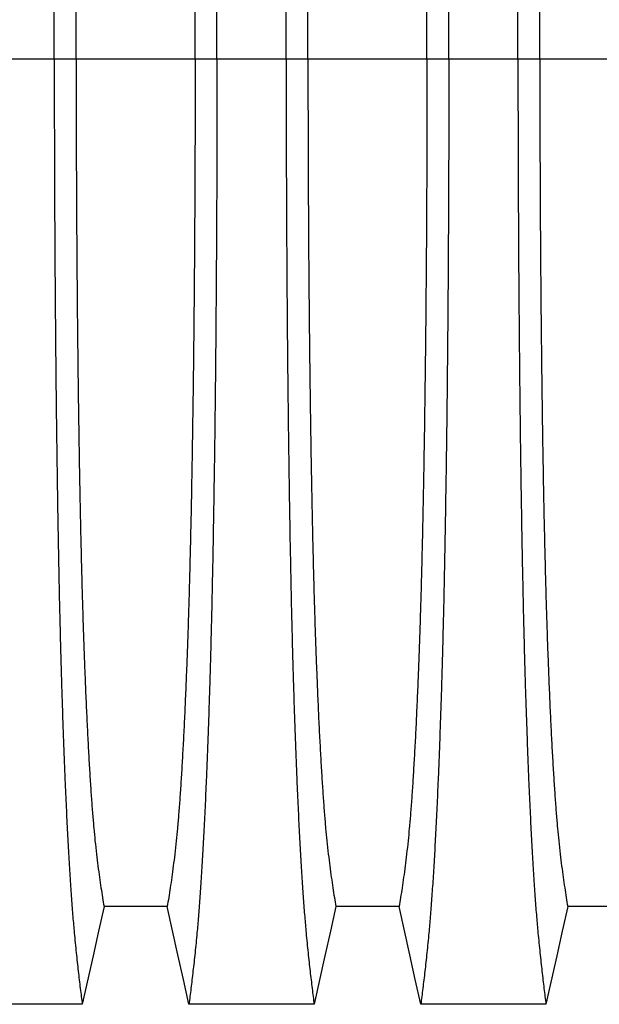
# Model space of a CAD drawing. Units: millimetres. Extents: x 648 to 27417, y 455 to 16615.
# Drawn here: x 23665 to 23887, y 10195 to 10572 of the extents above; entities that cross this region are included whole.
import ezdxf

# ---------------------------------------------------------------- set-up
doc = ezdxf.new("R2010")
doc.units = ezdxf.units.MM
doc.header["$LTSCALE"] = 65

msp = doc.modelspace()

# ---------------------------------------------------------------- linework, layer by layer
at = {"color": 7, "linetype": 'Continuous', "lineweight": 25}
for p, q in [((23678.13, 10556.64), (23651.69, 10556.64)), ((23686.48, 10556.64), (23678.13, 10556.64)), ((23732.01, 10556.64), (23686.48, 10556.64)), ((23740.37, 10556.64), (23732.01, 10556.64)), ((23766.81, 10556.64), (23740.37, 10556.64)), ((23775.16, 10556.64), (23766.81, 10556.64)), ((23820.69, 10556.64), (23775.16, 10556.64)), ((23829.05, 10556.64), (23820.69, 10556.64)), ((23855.49, 10556.64), (23829.05, 10556.64)), ((23863.84, 10556.64), (23855.49, 10556.64)), ((23909.37, 10556.64), (23863.84, 10556.64))]:
    msp.add_line(p, q, dxfattribs=at)
at = {"color": 7, "linetype": 'Continuous', "lineweight": 25, "flags": 128}
for points in [[(23697.16, 10232.6), (23695.07, 10223.16), (23692.97, 10213.71), (23688.85, 10195.19)], [(23721.33, 10232.6), (23709.25, 10232.6), (23703.21, 10232.6), (23697.16, 10232.6)], [(23729.64, 10195.19), (23727.55, 10204.63), (23725.45, 10214.08), (23721.33, 10232.6)], [(23785.84, 10232.6), (23783.75, 10223.16), (23781.65, 10213.71), (23777.53, 10195.19)], [(23810.01, 10232.6), (23797.93, 10232.6), (23791.89, 10232.6), (23785.84, 10232.6)], [(23818.32, 10195.19), (23816.23, 10204.63), (23814.13, 10214.08), (23810.01, 10232.6)], [(23874.52, 10232.6), (23872.43, 10223.16), (23870.33, 10213.71), (23866.21, 10195.19)], [(23898.69, 10232.6), (23886.61, 10232.6), (23880.57, 10232.6), (23874.52, 10232.6)], [(23688.85, 10195.19), (23676.84, 10195.19), (23664.82, 10195.19), (23640.96, 10195.19)], [(23777.53, 10195.19), (23765.52, 10195.19), (23753.5, 10195.19), (23729.64, 10195.19)], [(23866.21, 10195.19), (23854.2, 10195.19), (23842.18, 10195.19), (23818.32, 10195.19)]]:
    msp.add_lwpolyline(points, dxfattribs=at)
at = {"color": 7, "linetype": 'Continuous', "lineweight": 25}
for points, knots in [([(23678.13, 10556.64), (23678.13, 10561.25), (23678.14, 10570.43), (23678.16, 10584.13), (23678.2, 10597.72), (23678.25, 10611.16), (23678.32, 10624.45), (23678.4, 10637.55), (23678.49, 10650.45), (23678.6, 10663.34), (23678.72, 10676.17), (23678.86, 10688.92), (23679.01, 10701.35), (23679.18, 10713.46), (23679.36, 10725.21), (23679.54, 10736.59), (23679.75, 10747.58), (23679.96, 10758.14), (23680.18, 10768.26), (23680.42, 10777.91), (23680.66, 10787.08), (23680.93, 10796.19), (23681.22, 10805.43), (23681.55, 10814.79), (23681.88, 10823.75), (23682.26, 10833.15), (23682.69, 10842.85), (23683.17, 10852.65), (23683.67, 10861.74), (23684.18, 10870.12), (23684.7, 10877.77), (23685.23, 10884.7), (23685.84, 10891.61), (23686.53, 10898.4), (23687.3, 10905.52), (23688.07, 10912.12), (23688.59, 10916.1), (23688.85, 10918.1)], [0, 0, 0, 0, 0.022104, 0.044093, 0.065984, 0.087791, 0.109527, 0.131207, 0.152842, 0.174443, 0.197048, 0.21964, 0.242231, 0.264834, 0.28746, 0.310122, 0.332832, 0.355606, 0.378456, 0.401401, 0.424455, 0.447636, 0.474984, 0.502304, 0.529602, 0.556882, 0.592292, 0.627691, 0.663091, 0.698503, 0.733938, 0.769406, 0.80492, 0.853747, 0.902479, 0.951201, 1, 1, 1, 1]), ([(23740.37, 10556.64), (23740.36, 10561.25), (23740.36, 10570.43), (23740.34, 10584.13), (23740.3, 10597.72), (23740.25, 10611.16), (23740.18, 10624.45), (23740.1, 10637.55), (23740.01, 10650.45), (23739.9, 10663.34), (23739.78, 10676.17), (23739.64, 10688.92), (23739.49, 10701.35), (23739.32, 10713.46), (23739.14, 10725.21), (23738.95, 10736.59), (23738.75, 10747.58), (23738.54, 10758.14), (23738.32, 10768.26), (23738.08, 10777.91), (23737.84, 10787.08), (23737.57, 10796.19), (23737.28, 10805.43), (23736.95, 10814.79), (23736.62, 10823.75), (23736.24, 10833.15), (23735.81, 10842.85), (23735.33, 10852.65), (23734.83, 10861.74), (23734.32, 10870.12), (23733.8, 10877.77), (23733.27, 10884.7), (23732.66, 10891.61), (23731.97, 10898.4), (23731.2, 10905.52), (23730.42, 10912.12), (23729.9, 10916.1), (23729.64, 10918.1)], [0, 0, 0, 0, 0.022104, 0.044093, 0.065984, 0.087791, 0.109527, 0.131207, 0.152842, 0.174443, 0.197048, 0.21964, 0.242231, 0.264834, 0.28746, 0.310122, 0.332832, 0.355606, 0.378456, 0.401401, 0.424455, 0.447636, 0.474984, 0.502304, 0.529602, 0.556882, 0.592292, 0.627691, 0.663091, 0.698503, 0.733938, 0.769406, 0.80492, 0.853747, 0.902479, 0.951201, 1, 1, 1, 1]), ([(23766.81, 10556.64), (23766.81, 10561.25), (23766.82, 10570.43), (23766.84, 10584.13), (23766.88, 10597.72), (23766.93, 10611.16), (23767, 10624.45), (23767.08, 10637.55), (23767.17, 10650.45), (23767.28, 10663.34), (23767.4, 10676.17), (23767.54, 10688.92), (23767.69, 10701.35), (23767.86, 10713.46), (23768.04, 10725.21), (23768.22, 10736.59), (23768.43, 10747.58), (23768.64, 10758.14), (23768.86, 10768.26), (23769.1, 10777.91), (23769.34, 10787.08), (23769.61, 10796.19), (23769.9, 10805.43), (23770.23, 10814.79), (23770.56, 10823.75), (23770.94, 10833.15), (23771.37, 10842.85), (23771.85, 10852.65), (23772.35, 10861.74), (23772.86, 10870.12), (23773.38, 10877.77), (23773.91, 10884.7), (23774.52, 10891.61), (23775.21, 10898.4), (23775.98, 10905.52), (23776.75, 10912.12), (23777.27, 10916.1), (23777.53, 10918.1)], [0, 0, 0, 0, 0.022104, 0.044093, 0.065984, 0.087791, 0.109527, 0.131207, 0.152842, 0.174443, 0.197048, 0.21964, 0.242231, 0.264834, 0.28746, 0.310122, 0.332832, 0.355606, 0.378456, 0.401401, 0.424455, 0.447636, 0.474984, 0.502304, 0.529602, 0.556882, 0.592292, 0.627691, 0.663091, 0.698503, 0.733938, 0.769406, 0.80492, 0.853747, 0.902479, 0.951201, 1, 1, 1, 1]), ([(23829.05, 10556.64), (23829.04, 10561.25), (23829.04, 10570.43), (23829.02, 10584.13), (23828.98, 10597.72), (23828.93, 10611.16), (23828.86, 10624.45), (23828.78, 10637.55), (23828.69, 10650.45), (23828.58, 10663.34), (23828.46, 10676.17), (23828.32, 10688.92), (23828.17, 10701.35), (23828, 10713.46), (23827.82, 10725.21), (23827.63, 10736.59), (23827.43, 10747.58), (23827.22, 10758.14), (23827, 10768.26), (23826.76, 10777.91), (23826.52, 10787.08), (23826.25, 10796.19), (23825.96, 10805.43), (23825.63, 10814.79), (23825.3, 10823.75), (23824.92, 10833.15), (23824.49, 10842.85), (23824.01, 10852.65), (23823.51, 10861.74), (23823, 10870.12), (23822.48, 10877.77), (23821.95, 10884.7), (23821.34, 10891.61), (23820.65, 10898.4), (23819.88, 10905.52), (23819.1, 10912.12), (23818.58, 10916.1), (23818.32, 10918.1)], [0, 0, 0, 0, 0.022104, 0.044093, 0.065984, 0.087791, 0.109527, 0.131207, 0.152842, 0.174443, 0.197048, 0.21964, 0.242231, 0.264834, 0.28746, 0.310122, 0.332832, 0.355606, 0.378456, 0.401401, 0.424455, 0.447636, 0.474984, 0.502304, 0.529602, 0.556882, 0.592292, 0.627691, 0.663091, 0.698503, 0.733938, 0.769406, 0.80492, 0.853747, 0.902479, 0.951201, 1, 1, 1, 1]), ([(23855.49, 10556.64), (23855.49, 10561.25), (23855.5, 10570.43), (23855.52, 10584.13), (23855.56, 10597.72), (23855.61, 10611.16), (23855.68, 10624.45), (23855.76, 10637.55), (23855.85, 10650.45), (23855.96, 10663.34), (23856.08, 10676.17), (23856.22, 10688.92), (23856.37, 10701.35), (23856.54, 10713.46), (23856.72, 10725.21), (23856.9, 10736.59), (23857.11, 10747.58), (23857.32, 10758.14), (23857.54, 10768.26), (23857.78, 10777.91), (23858.02, 10787.08), (23858.29, 10796.19), (23858.58, 10805.43), (23858.91, 10814.79), (23859.24, 10823.75), (23859.62, 10833.15), (23860.05, 10842.85), (23860.53, 10852.65), (23861.03, 10861.74), (23861.54, 10870.12), (23862.06, 10877.77), (23862.59, 10884.7), (23863.2, 10891.61), (23863.89, 10898.4), (23864.66, 10905.52), (23865.43, 10912.12), (23865.95, 10916.1), (23866.21, 10918.1)], [0, 0, 0, 0, 0.022104, 0.044093, 0.065984, 0.087791, 0.109527, 0.131207, 0.152842, 0.174443, 0.197048, 0.21964, 0.242231, 0.264834, 0.28746, 0.310122, 0.332832, 0.355606, 0.378456, 0.401401, 0.424455, 0.447636, 0.474984, 0.502304, 0.529602, 0.556882, 0.592292, 0.627691, 0.663091, 0.698503, 0.733938, 0.769406, 0.80492, 0.853747, 0.902479, 0.951201, 1, 1, 1, 1]), ([(23686.48, 10556.64), (23686.49, 10561.15), (23686.49, 10570.15), (23686.52, 10583.59), (23686.56, 10596.91), (23686.62, 10610.09), (23686.69, 10623.1), (23686.78, 10635.67), (23686.88, 10647.8), (23687, 10659.48), (23687.12, 10670.92), (23687.26, 10682.11), (23687.41, 10693.24), (23687.58, 10704.28), (23687.76, 10715.18), (23687.96, 10725.7), (23688.17, 10735.81), (23688.39, 10745.49), (23688.62, 10754.55), (23688.85, 10762.97), (23689.09, 10770.79), (23689.33, 10778.1), (23689.59, 10785.22), (23689.89, 10793), (23690.23, 10801.33), (23690.63, 10810.04), (23691.04, 10818.23), (23691.47, 10825.9), (23691.9, 10832.98), (23692.34, 10839.48), (23692.79, 10845.42), (23693.25, 10850.81), (23693.74, 10855.98), (23694.27, 10860.69), (23694.84, 10865.23), (23695.41, 10869.53), (23696, 10873.54), (23696.58, 10877.29), (23696.97, 10879.55), (23697.16, 10880.68)], [0, 0, 0, 0, 0.023753, 0.047401, 0.07096, 0.094442, 0.117861, 0.141227, 0.163219, 0.185182, 0.207124, 0.229054, 0.250978, 0.274237, 0.297511, 0.320814, 0.344159, 0.367561, 0.391038, 0.413259, 0.43558, 0.457995, 0.480382, 0.502724, 0.534131, 0.565468, 0.596745, 0.627974, 0.659166, 0.689779, 0.720381, 0.750986, 0.781607, 0.818101, 0.854546, 0.890909, 0.92724, 0.963586, 1, 1, 1, 1]), ([(23732.01, 10556.64), (23732.01, 10561.15), (23732.01, 10570.15), (23731.98, 10583.59), (23731.94, 10596.91), (23731.88, 10610.09), (23731.81, 10623.1), (23731.72, 10635.67), (23731.61, 10647.8), (23731.5, 10659.48), (23731.38, 10670.92), (23731.24, 10682.11), (23731.09, 10693.24), (23730.92, 10704.28), (23730.73, 10715.18), (23730.54, 10725.7), (23730.33, 10735.81), (23730.11, 10745.49), (23729.88, 10754.55), (23729.65, 10762.97), (23729.41, 10770.79), (23729.17, 10778.1), (23728.91, 10785.22), (23728.61, 10793), (23728.27, 10801.33), (23727.87, 10810.04), (23727.46, 10818.23), (23727.03, 10825.9), (23726.6, 10832.98), (23726.16, 10839.48), (23725.71, 10845.42), (23725.25, 10850.81), (23724.76, 10855.98), (23724.23, 10860.69), (23723.66, 10865.23), (23723.08, 10869.53), (23722.5, 10873.54), (23721.92, 10877.29), (23721.53, 10879.55), (23721.33, 10880.68)], [0, 0, 0, 0, 0.023753, 0.047401, 0.07096, 0.094442, 0.117861, 0.141227, 0.163219, 0.185182, 0.207124, 0.229054, 0.250978, 0.274237, 0.297511, 0.320814, 0.344159, 0.367561, 0.391038, 0.413259, 0.43558, 0.457995, 0.480382, 0.502724, 0.534131, 0.565468, 0.596745, 0.627974, 0.659166, 0.689779, 0.720381, 0.750986, 0.781607, 0.818101, 0.854546, 0.890909, 0.92724, 0.963586, 1, 1, 1, 1]), ([(23775.16, 10556.64), (23775.17, 10561.15), (23775.17, 10570.15), (23775.2, 10583.59), (23775.24, 10596.91), (23775.3, 10610.09), (23775.37, 10623.1), (23775.46, 10635.67), (23775.56, 10647.8), (23775.68, 10659.48), (23775.8, 10670.92), (23775.94, 10682.11), (23776.09, 10693.24), (23776.26, 10704.28), (23776.44, 10715.18), (23776.64, 10725.7), (23776.85, 10735.81), (23777.07, 10745.49), (23777.3, 10754.55), (23777.53, 10762.97), (23777.77, 10770.79), (23778.01, 10778.1), (23778.27, 10785.22), (23778.57, 10793), (23778.91, 10801.33), (23779.31, 10810.04), (23779.72, 10818.23), (23780.15, 10825.9), (23780.58, 10832.98), (23781.02, 10839.48), (23781.47, 10845.42), (23781.93, 10850.81), (23782.42, 10855.98), (23782.95, 10860.69), (23783.52, 10865.23), (23784.09, 10869.53), (23784.68, 10873.54), (23785.26, 10877.29), (23785.65, 10879.55), (23785.84, 10880.68)], [0, 0, 0, 0, 0.023753, 0.047401, 0.07096, 0.094442, 0.117861, 0.141227, 0.163219, 0.185182, 0.207124, 0.229054, 0.250978, 0.274237, 0.297511, 0.320814, 0.344159, 0.367561, 0.391038, 0.413259, 0.43558, 0.457995, 0.480382, 0.502724, 0.534131, 0.565468, 0.596745, 0.627974, 0.659166, 0.689779, 0.720381, 0.750986, 0.781607, 0.818101, 0.854546, 0.890909, 0.92724, 0.963586, 1, 1, 1, 1]), ([(23820.69, 10556.64), (23820.69, 10561.15), (23820.69, 10570.15), (23820.66, 10583.59), (23820.62, 10596.91), (23820.56, 10610.09), (23820.49, 10623.1), (23820.4, 10635.67), (23820.29, 10647.8), (23820.18, 10659.48), (23820.06, 10670.92), (23819.92, 10682.11), (23819.77, 10693.24), (23819.6, 10704.28), (23819.41, 10715.18), (23819.22, 10725.7), (23819.01, 10735.81), (23818.79, 10745.49), (23818.56, 10754.55), (23818.33, 10762.97), (23818.09, 10770.79), (23817.85, 10778.1), (23817.59, 10785.22), (23817.29, 10793), (23816.95, 10801.33), (23816.55, 10810.04), (23816.14, 10818.23), (23815.71, 10825.9), (23815.28, 10832.98), (23814.84, 10839.48), (23814.39, 10845.42), (23813.93, 10850.81), (23813.44, 10855.98), (23812.91, 10860.69), (23812.34, 10865.23), (23811.76, 10869.53), (23811.18, 10873.54), (23810.6, 10877.29), (23810.21, 10879.55), (23810.01, 10880.68)], [0, 0, 0, 0, 0.0237528, 0.047401, 0.0709597, 0.0944422, 0.1178609, 0.1412269, 0.1632192, 0.1851823, 0.2071243, 0.2290536, 0.2509784, 0.2742367, 0.2975111, 0.3208141, 0.3441591, 0.3675614, 0.3910381, 0.4132585, 0.4355796, 0.4579951, 0.4803818, 0.5027241, 0.5341312, 0.5654678, 0.5967448, 0.6279736, 0.6591661, 0.6897786, 0.7203808, 0.7509858, 0.7816075, 0.8181014, 0.8545465, 0.8909094, 0.9272395, 0.9635865, 1, 1, 1, 1]), ([(23863.84, 10556.64), (23863.85, 10561.15), (23863.85, 10570.15), (23863.88, 10583.59), (23863.92, 10596.91), (23863.98, 10610.09), (23864.05, 10623.1), (23864.14, 10635.67), (23864.24, 10647.8), (23864.36, 10659.48), (23864.48, 10670.92), (23864.62, 10682.11), (23864.77, 10693.24), (23864.94, 10704.28), (23865.12, 10715.18), (23865.32, 10725.7), (23865.53, 10735.81), (23865.75, 10745.49), (23865.98, 10754.55), (23866.21, 10762.97), (23866.45, 10770.79), (23866.69, 10778.1), (23866.95, 10785.22), (23867.25, 10793), (23867.59, 10801.33), (23867.99, 10810.04), (23868.4, 10818.23), (23868.83, 10825.9), (23869.26, 10832.98), (23869.7, 10839.48), (23870.15, 10845.42), (23870.61, 10850.81), (23871.1, 10855.98), (23871.63, 10860.69), (23872.2, 10865.23), (23872.77, 10869.53), (23873.36, 10873.54), (23873.94, 10877.29), (23874.33, 10879.55), (23874.52, 10880.68)], [0, 0, 0, 0, 0.0237528, 0.047401, 0.0709597, 0.0944422, 0.1178609, 0.1412269, 0.1632192, 0.1851823, 0.2071243, 0.2290536, 0.2509784, 0.2742367, 0.2975111, 0.3208141, 0.3441591, 0.3675614, 0.3910381, 0.4132585, 0.4355796, 0.4579951, 0.4803818, 0.5027241, 0.5341312, 0.5654678, 0.5967448, 0.6279736, 0.6591661, 0.6897786, 0.7203808, 0.7509858, 0.7816075, 0.8181014, 0.8545465, 0.8909094, 0.9272395, 0.9635865, 1, 1, 1, 1]), ([(23678.13, 10556.64), (23678.13, 10552.04), (23678.14, 10542.86), (23678.16, 10529.15), (23678.2, 10515.57), (23678.25, 10502.12), (23678.32, 10488.84), (23678.4, 10475.74), (23678.49, 10462.83), (23678.6, 10449.95), (23678.72, 10437.12), (23678.86, 10424.37), (23679.01, 10411.93), (23679.18, 10399.83), (23679.36, 10388.07), (23679.54, 10376.69), (23679.75, 10365.71), (23679.96, 10355.15), (23680.18, 10345.03), (23680.42, 10335.38), (23680.66, 10326.2), (23680.93, 10317.1), (23681.22, 10307.86), (23681.55, 10298.49), (23681.88, 10289.54), (23682.26, 10280.13), (23682.69, 10270.44), (23683.17, 10260.64), (23683.67, 10251.54), (23684.18, 10243.16), (23684.7, 10235.51), (23685.23, 10228.58), (23685.84, 10221.68), (23686.53, 10214.88), (23687.3, 10207.77), (23688.07, 10201.17), (23688.59, 10197.18), (23688.85, 10195.19)], [0, 0, 0, 0, 0.022104, 0.044093, 0.065984, 0.087791, 0.109527, 0.131207, 0.152842, 0.174443, 0.197048, 0.21964, 0.242231, 0.264834, 0.28746, 0.310122, 0.332832, 0.355606, 0.378456, 0.401401, 0.424455, 0.447636, 0.474984, 0.502304, 0.529602, 0.556882, 0.592292, 0.627691, 0.663091, 0.698503, 0.733938, 0.769406, 0.80492, 0.853747, 0.902479, 0.951201, 1, 1, 1, 1]), ([(23686.48, 10556.64), (23686.49, 10552.13), (23686.49, 10543.13), (23686.52, 10529.69), (23686.56, 10516.37), (23686.62, 10503.2), (23686.69, 10490.19), (23686.78, 10477.61), (23686.88, 10465.48), (23687, 10453.81), (23687.12, 10442.37), (23687.26, 10431.18), (23687.41, 10420.04), (23687.58, 10409), (23687.76, 10398.11), (23687.96, 10387.59), (23688.17, 10377.48), (23688.39, 10367.79), (23688.62, 10358.74), (23688.85, 10350.31), (23689.09, 10342.49), (23689.33, 10335.18), (23689.59, 10328.07), (23689.89, 10320.29), (23690.23, 10311.95), (23690.63, 10303.24), (23691.04, 10295.05), (23691.47, 10287.39), (23691.9, 10280.31), (23692.34, 10273.8), (23692.79, 10267.87), (23693.25, 10262.48), (23693.74, 10257.3), (23694.27, 10252.6), (23694.84, 10248.06), (23695.41, 10243.75), (23696, 10239.75), (23696.58, 10236), (23696.97, 10233.73), (23697.16, 10232.6)], [0, 0, 0, 0, 0.023753, 0.047401, 0.07096, 0.094442, 0.117861, 0.141227, 0.163219, 0.185182, 0.207124, 0.229054, 0.250978, 0.274237, 0.297511, 0.320814, 0.344159, 0.367561, 0.391038, 0.413259, 0.43558, 0.457995, 0.480382, 0.502724, 0.534131, 0.565468, 0.596745, 0.627974, 0.659166, 0.689779, 0.720381, 0.750986, 0.781607, 0.818101, 0.854546, 0.890909, 0.92724, 0.963586, 1, 1, 1, 1]), ([(23732.01, 10556.64), (23732.01, 10552.13), (23732.01, 10543.13), (23731.98, 10529.69), (23731.94, 10516.37), (23731.88, 10503.2), (23731.81, 10490.19), (23731.72, 10477.61), (23731.61, 10465.48), (23731.5, 10453.81), (23731.38, 10442.37), (23731.24, 10431.18), (23731.09, 10420.04), (23730.92, 10409), (23730.73, 10398.11), (23730.54, 10387.59), (23730.33, 10377.48), (23730.11, 10367.79), (23729.88, 10358.74), (23729.65, 10350.31), (23729.41, 10342.49), (23729.17, 10335.18), (23728.91, 10328.07), (23728.61, 10320.29), (23728.27, 10311.95), (23727.87, 10303.24), (23727.46, 10295.05), (23727.03, 10287.39), (23726.6, 10280.31), (23726.16, 10273.8), (23725.71, 10267.87), (23725.25, 10262.48), (23724.76, 10257.3), (23724.23, 10252.6), (23723.66, 10248.06), (23723.08, 10243.75), (23722.5, 10239.75), (23721.92, 10236), (23721.53, 10233.73), (23721.33, 10232.6)], [0, 0, 0, 0, 0.0237528, 0.047401, 0.0709597, 0.0944422, 0.1178609, 0.1412269, 0.1632192, 0.1851823, 0.2071243, 0.2290536, 0.2509784, 0.2742367, 0.2975111, 0.3208141, 0.3441591, 0.3675614, 0.3910381, 0.4132585, 0.4355796, 0.4579951, 0.4803818, 0.5027241, 0.5341312, 0.5654678, 0.5967448, 0.6279736, 0.6591661, 0.6897786, 0.7203808, 0.7509858, 0.7816075, 0.8181014, 0.8545465, 0.8909094, 0.9272395, 0.9635865, 1, 1, 1, 1]), ([(23740.37, 10556.64), (23740.36, 10552.04), (23740.36, 10542.86), (23740.34, 10529.15), (23740.3, 10515.57), (23740.25, 10502.12), (23740.18, 10488.84), (23740.1, 10475.74), (23740.01, 10462.83), (23739.9, 10449.95), (23739.78, 10437.12), (23739.64, 10424.37), (23739.49, 10411.93), (23739.32, 10399.83), (23739.14, 10388.07), (23738.95, 10376.69), (23738.75, 10365.71), (23738.54, 10355.15), (23738.32, 10345.03), (23738.08, 10335.38), (23737.84, 10326.2), (23737.57, 10317.1), (23737.28, 10307.86), (23736.95, 10298.49), (23736.62, 10289.54), (23736.24, 10280.13), (23735.81, 10270.44), (23735.33, 10260.64), (23734.83, 10251.54), (23734.32, 10243.16), (23733.8, 10235.51), (23733.27, 10228.58), (23732.66, 10221.68), (23731.97, 10214.88), (23731.2, 10207.77), (23730.42, 10201.17), (23729.9, 10197.18), (23729.64, 10195.19)], [0, 0, 0, 0, 0.022104, 0.044093, 0.065984, 0.087791, 0.109527, 0.131207, 0.152842, 0.174443, 0.197048, 0.21964, 0.242231, 0.264834, 0.28746, 0.310122, 0.332832, 0.355606, 0.378456, 0.401401, 0.424455, 0.447636, 0.474984, 0.502304, 0.529602, 0.556882, 0.592292, 0.627691, 0.663091, 0.698503, 0.733938, 0.769406, 0.80492, 0.853747, 0.902479, 0.951201, 1, 1, 1, 1]), ([(23766.81, 10556.64), (23766.81, 10552.04), (23766.82, 10542.86), (23766.84, 10529.15), (23766.88, 10515.57), (23766.93, 10502.12), (23767, 10488.84), (23767.08, 10475.74), (23767.17, 10462.83), (23767.28, 10449.95), (23767.4, 10437.12), (23767.54, 10424.37), (23767.69, 10411.93), (23767.86, 10399.83), (23768.04, 10388.07), (23768.22, 10376.69), (23768.43, 10365.71), (23768.64, 10355.15), (23768.86, 10345.03), (23769.1, 10335.38), (23769.34, 10326.2), (23769.61, 10317.1), (23769.9, 10307.86), (23770.23, 10298.49), (23770.56, 10289.54), (23770.94, 10280.13), (23771.37, 10270.44), (23771.85, 10260.64), (23772.35, 10251.54), (23772.86, 10243.16), (23773.38, 10235.51), (23773.91, 10228.58), (23774.52, 10221.68), (23775.21, 10214.88), (23775.98, 10207.77), (23776.75, 10201.17), (23777.27, 10197.18), (23777.53, 10195.19)], [0, 0, 0, 0, 0.022104, 0.044093, 0.065984, 0.087791, 0.109527, 0.131207, 0.152842, 0.174443, 0.197048, 0.21964, 0.242231, 0.264834, 0.28746, 0.310122, 0.332832, 0.355606, 0.378456, 0.401401, 0.424455, 0.447636, 0.474984, 0.502304, 0.529602, 0.556882, 0.592292, 0.627691, 0.663091, 0.698503, 0.733938, 0.769406, 0.80492, 0.853747, 0.902479, 0.951201, 1, 1, 1, 1]), ([(23775.16, 10556.64), (23775.17, 10552.13), (23775.17, 10543.13), (23775.2, 10529.69), (23775.24, 10516.37), (23775.3, 10503.2), (23775.37, 10490.19), (23775.46, 10477.61), (23775.56, 10465.48), (23775.68, 10453.81), (23775.8, 10442.37), (23775.94, 10431.18), (23776.09, 10420.04), (23776.26, 10409), (23776.44, 10398.11), (23776.64, 10387.59), (23776.85, 10377.48), (23777.07, 10367.79), (23777.3, 10358.74), (23777.53, 10350.31), (23777.77, 10342.49), (23778.01, 10335.18), (23778.27, 10328.07), (23778.57, 10320.29), (23778.91, 10311.95), (23779.31, 10303.24), (23779.72, 10295.05), (23780.15, 10287.39), (23780.58, 10280.31), (23781.02, 10273.8), (23781.47, 10267.87), (23781.93, 10262.48), (23782.42, 10257.3), (23782.95, 10252.6), (23783.52, 10248.06), (23784.09, 10243.75), (23784.68, 10239.75), (23785.26, 10236), (23785.65, 10233.73), (23785.84, 10232.6)], [0, 0, 0, 0, 0.023753, 0.047401, 0.07096, 0.094442, 0.117861, 0.141227, 0.163219, 0.185182, 0.207124, 0.229054, 0.250978, 0.274237, 0.297511, 0.320814, 0.344159, 0.367561, 0.391038, 0.413259, 0.43558, 0.457995, 0.480382, 0.502724, 0.534131, 0.565468, 0.596745, 0.627974, 0.659166, 0.689779, 0.720381, 0.750986, 0.781607, 0.818101, 0.854546, 0.890909, 0.92724, 0.963586, 1, 1, 1, 1]), ([(23820.69, 10556.64), (23820.69, 10552.13), (23820.69, 10543.13), (23820.66, 10529.69), (23820.62, 10516.37), (23820.56, 10503.2), (23820.49, 10490.19), (23820.4, 10477.61), (23820.29, 10465.48), (23820.18, 10453.81), (23820.06, 10442.37), (23819.92, 10431.18), (23819.77, 10420.04), (23819.6, 10409), (23819.41, 10398.11), (23819.22, 10387.59), (23819.01, 10377.48), (23818.79, 10367.79), (23818.56, 10358.74), (23818.33, 10350.31), (23818.09, 10342.49), (23817.85, 10335.18), (23817.59, 10328.07), (23817.29, 10320.29), (23816.95, 10311.95), (23816.55, 10303.24), (23816.14, 10295.05), (23815.71, 10287.39), (23815.28, 10280.31), (23814.84, 10273.8), (23814.39, 10267.87), (23813.93, 10262.48), (23813.44, 10257.3), (23812.91, 10252.6), (23812.34, 10248.06), (23811.76, 10243.75), (23811.18, 10239.75), (23810.6, 10236), (23810.21, 10233.73), (23810.01, 10232.6)], [0, 0, 0, 0, 0.0237528, 0.047401, 0.0709597, 0.0944422, 0.1178609, 0.1412269, 0.1632192, 0.1851823, 0.2071243, 0.2290536, 0.2509784, 0.2742367, 0.2975111, 0.3208141, 0.3441591, 0.3675614, 0.3910381, 0.4132585, 0.4355796, 0.4579951, 0.4803818, 0.5027241, 0.5341312, 0.5654678, 0.5967448, 0.6279736, 0.6591661, 0.6897786, 0.7203808, 0.7509858, 0.7816075, 0.8181014, 0.8545465, 0.8909094, 0.9272395, 0.9635865, 1, 1, 1, 1]), ([(23829.05, 10556.64), (23829.04, 10552.04), (23829.04, 10542.86), (23829.02, 10529.15), (23828.98, 10515.57), (23828.93, 10502.12), (23828.86, 10488.84), (23828.78, 10475.74), (23828.69, 10462.83), (23828.58, 10449.95), (23828.46, 10437.12), (23828.32, 10424.37), (23828.17, 10411.93), (23828, 10399.83), (23827.82, 10388.07), (23827.63, 10376.69), (23827.43, 10365.71), (23827.22, 10355.15), (23827, 10345.03), (23826.76, 10335.38), (23826.52, 10326.2), (23826.25, 10317.1), (23825.96, 10307.86), (23825.63, 10298.49), (23825.3, 10289.54), (23824.92, 10280.13), (23824.49, 10270.44), (23824.01, 10260.64), (23823.51, 10251.54), (23823, 10243.16), (23822.48, 10235.51), (23821.95, 10228.58), (23821.34, 10221.68), (23820.65, 10214.88), (23819.88, 10207.77), (23819.1, 10201.17), (23818.58, 10197.18), (23818.32, 10195.19)], [0, 0, 0, 0, 0.022104, 0.044093, 0.065984, 0.087791, 0.109527, 0.131207, 0.152842, 0.174443, 0.197048, 0.21964, 0.242231, 0.264834, 0.28746, 0.310122, 0.332832, 0.355606, 0.378456, 0.401401, 0.424455, 0.447636, 0.474984, 0.502304, 0.529602, 0.556882, 0.592292, 0.627691, 0.663091, 0.698503, 0.733938, 0.769406, 0.80492, 0.853747, 0.902479, 0.951201, 1, 1, 1, 1]), ([(23855.49, 10556.64), (23855.49, 10552.04), (23855.5, 10542.86), (23855.52, 10529.15), (23855.56, 10515.57), (23855.61, 10502.12), (23855.68, 10488.84), (23855.76, 10475.74), (23855.85, 10462.83), (23855.96, 10449.95), (23856.08, 10437.12), (23856.22, 10424.37), (23856.37, 10411.93), (23856.54, 10399.83), (23856.72, 10388.07), (23856.9, 10376.69), (23857.11, 10365.71), (23857.32, 10355.15), (23857.54, 10345.03), (23857.78, 10335.38), (23858.02, 10326.2), (23858.29, 10317.1), (23858.58, 10307.86), (23858.91, 10298.49), (23859.24, 10289.54), (23859.62, 10280.13), (23860.05, 10270.44), (23860.53, 10260.64), (23861.03, 10251.54), (23861.54, 10243.16), (23862.06, 10235.51), (23862.59, 10228.58), (23863.2, 10221.68), (23863.89, 10214.88), (23864.66, 10207.77), (23865.43, 10201.17), (23865.95, 10197.18), (23866.21, 10195.19)], [0, 0, 0, 0, 0.022104, 0.044093, 0.065984, 0.087791, 0.109527, 0.131207, 0.152842, 0.174443, 0.197048, 0.21964, 0.242231, 0.264834, 0.28746, 0.310122, 0.332832, 0.355606, 0.378456, 0.401401, 0.424455, 0.447636, 0.474984, 0.502304, 0.529602, 0.556882, 0.592292, 0.627691, 0.663091, 0.698503, 0.733938, 0.769406, 0.80492, 0.853747, 0.902479, 0.951201, 1, 1, 1, 1]), ([(23863.84, 10556.64), (23863.85, 10552.13), (23863.85, 10543.13), (23863.88, 10529.69), (23863.92, 10516.37), (23863.98, 10503.2), (23864.05, 10490.19), (23864.14, 10477.61), (23864.24, 10465.48), (23864.36, 10453.81), (23864.48, 10442.37), (23864.62, 10431.18), (23864.77, 10420.04), (23864.94, 10409), (23865.12, 10398.11), (23865.32, 10387.59), (23865.53, 10377.48), (23865.75, 10367.79), (23865.98, 10358.74), (23866.21, 10350.31), (23866.45, 10342.49), (23866.69, 10335.18), (23866.95, 10328.07), (23867.25, 10320.29), (23867.59, 10311.95), (23867.99, 10303.24), (23868.4, 10295.05), (23868.83, 10287.39), (23869.26, 10280.31), (23869.7, 10273.8), (23870.15, 10267.87), (23870.61, 10262.48), (23871.1, 10257.3), (23871.63, 10252.6), (23872.2, 10248.06), (23872.77, 10243.75), (23873.36, 10239.75), (23873.94, 10236), (23874.33, 10233.73), (23874.52, 10232.6)], [0, 0, 0, 0, 0.0237528, 0.047401, 0.0709597, 0.0944422, 0.1178609, 0.1412269, 0.1632192, 0.1851823, 0.2071243, 0.2290536, 0.2509784, 0.2742367, 0.2975111, 0.3208141, 0.3441591, 0.3675614, 0.3910381, 0.4132585, 0.4355796, 0.4579951, 0.4803818, 0.5027241, 0.5341312, 0.5654678, 0.5967448, 0.6279736, 0.6591661, 0.6897786, 0.7203808, 0.7509858, 0.7816075, 0.8181014, 0.8545465, 0.8909094, 0.9272395, 0.9635865, 1, 1, 1, 1])]:
    msp.add_open_spline(points, degree=3, knots=knots, dxfattribs=at)

doc.saveas('drawing.dxf')
